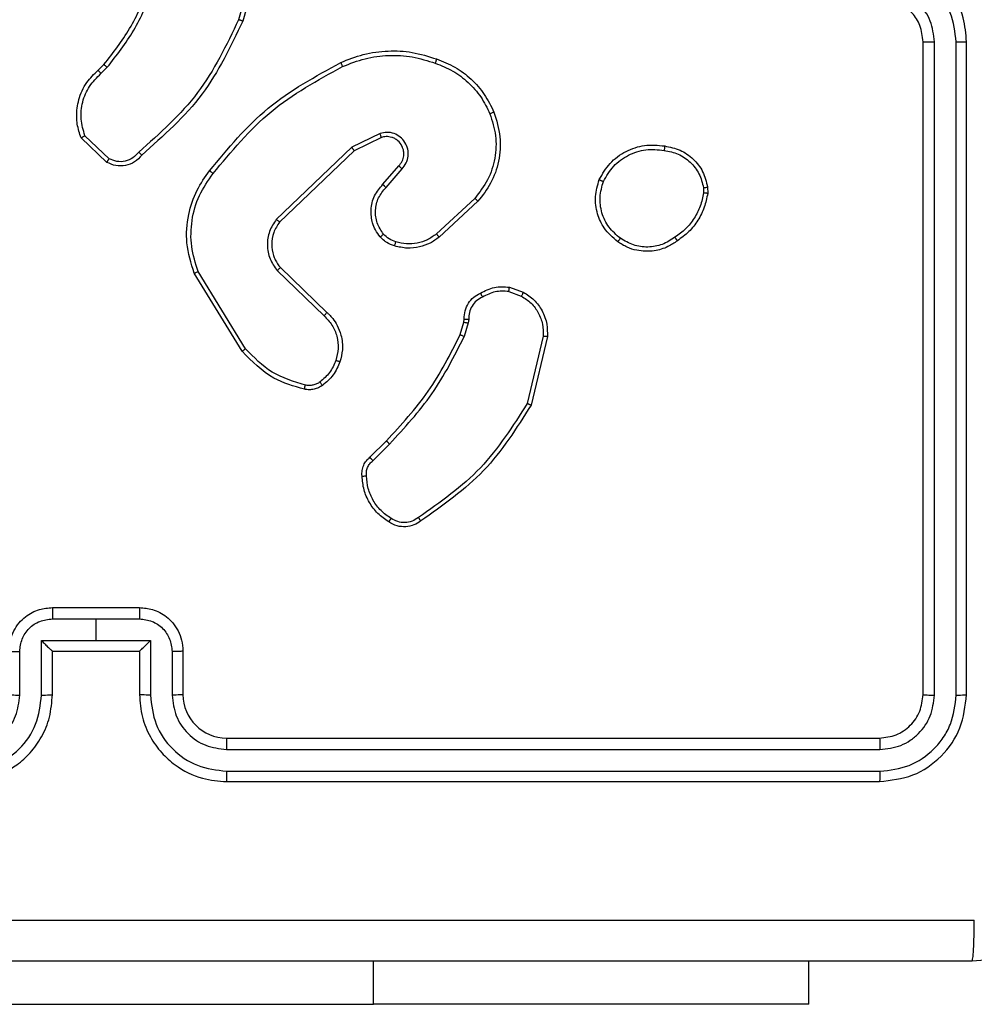
# Model space of a CAD drawing. Units: millimetres. Extents: x -4534 to 371507, y -3372 to 8695.
# Drawn here: x -820 to -776, y 2782 to 2828 of the extents above; entities that cross this region are included whole.
import ezdxf

# ---------------------------------------------------------------- set-up
doc = ezdxf.new("R2010")
doc.units = ezdxf.units.MM
doc.layers.add('Toestel 2D', color=7, linetype='Continuous', lineweight=20)

# ---------------------------------------------------------------- blocks, each defined once
blk = doc.blocks.new('wd1453')
at = {"color": 7, "linetype": 'Continuous', "lineweight": 25}
for p, q in [((3882.0998, 3452.0116), (3882.0006, 3451.6585)), ((3882.1193, 3452.0074), (3882.0195, 3451.6522)), ((3885.1451, 3448.5569), (3885.1451, 3451.5569)), ((3885.1976, 3448.5545), (3885.1975, 3451.5565)), ((3885.2977, 3448.5545), (3885.2976, 3451.5565)), ((3885.3451, 3448.5569), (3885.3451, 3451.5569)), ((3881.3552, 3451.4263), (3881.382, 3451.4527)), ((3881.3679, 3451.4107), (3881.3972, 3451.4396)), ((3882.6504, 3451.136), (3882.5206, 3451.0726)), ((3881.395, 3451.0029), (3881.2768, 3451.1155)), ((3881.4057, 3451.0196), (3881.2943, 3451.1253)), ((3882.6564, 3451.1173), (3882.5318, 3451.0565)), ((3882.5206, 3451.0726), (3882.1739, 3450.7409)), ((3882.5318, 3451.0565), (3882.1892, 3450.7285)), ((3882.6632, 3450.9019), (3882.7369, 3450.9869)), ((3882.678, 3450.8878), (3882.752, 3450.973)), ((3884.1364, 3450.8863), (3884.1366, 3450.8624)), ((3884.1555, 3450.8896), (3884.1558, 3450.8601)), ((3883.0859, 3450.8374), (3882.9099, 3450.6741)), ((3883.1001, 3450.8242), (3882.9221, 3450.6589)), ((3882.0321, 3450.1465), (3881.8149, 3450.5007)), ((3882.1778, 3450.5053), (3882.3931, 3450.2977)), ((3882.1924, 3450.5191), (3882.406, 3450.3132)), ((3882.0164, 3450.1344), (3881.7964, 3450.4933)), ((3883.2419, 3450.4093), (3883.2996, 3450.3885)), ((3883.2451, 3450.4294), (3883.3085, 3450.4065)), ((3883.0188, 3450.2112), (3883.0352, 3450.2681)), ((3883.0352, 3450.2681), (3883.0372, 3450.2826)), ((3883.0577, 3450.2812), (3883.0554, 3450.2649)), ((3883.0554, 3450.2649), (3883.0375, 3450.2026)), ((3883.3997, 3450.2033), (3883.3266, 3449.8948)), ((3883.4191, 3450.202), (3883.3442, 3449.8869)), ((3882.6039, 3449.6474), (3882.6797, 3449.7231)), ((3882.6174, 3449.6316), (3882.6941, 3449.7083)), ((3881.1451, 3448.9569), (3881.5451, 3448.9569)), ((3881.1449, 3448.9048), (3881.3451, 3448.9048)), ((3881.3451, 3448.9048), (3881.5452, 3448.9048)), ((3881.3451, 3448.9048), (3881.3451, 3448.8047)), ((3881.0949, 3448.8047), (3881.3451, 3448.8047)), ((3881.0949, 3448.5546), (3881.0949, 3448.8047)), ((3881.3451, 3448.8047), (3881.5952, 3448.8047)), ((3881.5952, 3448.8047), (3881.5952, 3448.5546)), ((3880.9948, 3448.5546), (3880.9948, 3448.7547)), ((3881.1451, 3448.7569), (3881.145, 3448.7569)), ((3881.1451, 3448.5569), (3881.1451, 3448.7569)), ((3881.1451, 3448.7569), (3881.5451, 3448.7569)), ((3881.5451, 3448.7569), (3881.5451, 3448.5569)), ((3881.5451, 3448.7569), (3881.5451, 3448.7569)), ((3881.6953, 3448.7547), (3881.6953, 3448.5546)), ((3881.7451, 3448.7569), (3881.7451, 3448.5569)), ((3881.9451, 3448.3569), (3884.9451, 3448.3569)), ((3881.9454, 3448.3044), (3884.9474, 3448.3043)), ((3881.9454, 3448.2043), (3884.9474, 3448.2043)), ((3881.9451, 3448.1569), (3884.9451, 3448.1569)), ((3884.6201, 3447.1333), (3884.6201, 3447.3319)), ((3880.1201, 3447.1333), (3882.6201, 3447.1333)), ((3884.6201, 3447.1333), (3882.6201, 3447.1333))]:
    blk.add_line(p, q, dxfattribs=at)
at = {"color": 8, "linetype": 'Continuous', "lineweight": 25}
blk.add_line((3882.6201, 3447.1333), (3882.6201, 3447.3319), dxfattribs=at)
at = {"color": 7, "linetype": 'Continuous', "lineweight": 25}
blk.add_arc((3881.9451, 3448.5569), 0.2, 180.0027, 270.0007, dxfattribs=at)
for points, knots in [([(3885.3451, 3451.5569), (3885.342, 3451.5941), (3885.3351, 3451.6785), (3885.2826, 3451.7809), (3885.2124, 3451.8587), (3885.1386, 3451.9108), (3885.0476, 3451.9491), (3884.9801, 3451.9542), (3884.9451, 3451.9569)], [0, 0, 0, 0, 0.177608, 0.403006, 0.534214, 0.677463, 0.832735, 1, 1, 1, 1]), ([(3885.2976, 3451.5565), (3885.292, 3451.6023), (3885.2809, 3451.6939), (3885.2008, 3451.81), (3885.0849, 3451.8907), (3884.9933, 3451.9014), (3884.9474, 3451.9067)], [0, 0, 0, 0, 0.249908, 0.49985, 0.74955, 1, 1, 1, 1]), ([(3885.1975, 3451.5565), (3885.1937, 3451.5893), (3885.1861, 3451.6548), (3885.1283, 3451.7376), (3885.0454, 3451.7947), (3884.9801, 3451.8027), (3884.9474, 3451.8067)], [0, 0, 0, 0, 0.250439, 0.500128, 0.750061, 1, 1, 1, 1]), ([(3881.382, 3451.4527), (3881.4238, 3451.5064), (3881.5084, 3451.6149), (3881.5625, 3451.7415), (3881.5899, 3451.8054)], [0, 0, 0, 0, 0.494677, 1, 1, 1, 1]), ([(3881.3972, 3451.4396), (3881.4402, 3451.4949), (3881.5262, 3451.6055), (3881.5813, 3451.7343), (3881.6088, 3451.7988)], [0, 0, 0, 0, 0.500012, 1, 1, 1, 1]), ([(3885.1451, 3451.5569), (3885.1422, 3451.5825), (3885.1368, 3451.6306), (3885.0977, 3451.6917), (3885.0501, 3451.7302), (3884.9973, 3451.7527), (3884.9634, 3451.7554), (3884.9451, 3451.7569)], [0, 0, 0, 0, 0.244448, 0.457344, 0.675456, 0.82454, 1, 1, 1, 1]), ([(3882.0006, 3451.6585), (3881.9446, 3451.5416), (3881.8325, 3451.3079), (3881.6386, 3451.1359), (3881.5417, 3451.0499)], [0, 0, 0, 0, 0.499988, 1, 1, 1, 1]), ([(3882.0195, 3451.6522), (3881.9639, 3451.5354), (3881.8513, 3451.2987), (3881.6554, 3451.1244), (3881.5561, 3451.0361)], [0, 0, 0, 0, 0.493276, 1, 1, 1, 1]), ([(3882.0195, 3451.6522), (3882.0193, 3451.6522), (3882.0188, 3451.6524), (3882.016, 3451.6533), (3882.0125, 3451.6544), (3882.0091, 3451.6556), (3882.0051, 3451.657), (3882.0021, 3451.658), (3882.0006, 3451.6585)], [0, 0, 0, 0, 0.200835, 0.433935, 0.563299, 0.700402, 0.846262, 1, 1, 1, 1]), ([(3885.1451, 3451.5569), (3885.1453, 3451.5568), (3885.1457, 3451.5568), (3885.1489, 3451.5567), (3885.1538, 3451.5567), (3885.1604, 3451.5566), (3885.1684, 3451.5565), (3885.1776, 3451.5565), (3885.1874, 3451.5565), (3885.1942, 3451.5565), (3885.1975, 3451.5565)], [0, 0, 0, 0, 0.125142, 0.250122, 0.375382, 0.500164, 0.624859, 0.749892, 0.874925, 1, 1, 1, 1]), ([(3885.2976, 3451.5565), (3885.3039, 3451.5565), (3885.3165, 3451.5565), (3885.3321, 3451.5566), (3885.3429, 3451.5567), (3885.3443, 3451.5568), (3885.3451, 3451.5569)], [0, 0, 0, 0, 0.25027, 0.500059, 0.749954, 1, 1, 1, 1]), ([(3882.4699, 3451.4615), (3882.5041, 3451.4753), (3882.5742, 3451.5035), (3882.6861, 3451.5178), (3882.8009, 3451.5124), (3882.873, 3451.4897), (3882.9102, 3451.478)], [0, 0, 0, 0, 0.2434, 0.500024, 0.742035, 1, 1, 1, 1]), ([(3882.4787, 3451.4432), (3882.5126, 3451.4567), (3882.5804, 3451.4837), (3882.6896, 3451.4969), (3882.7995, 3451.4918), (3882.8691, 3451.4699), (3882.9039, 3451.4589)], [0, 0, 0, 0, 0.249939, 0.500006, 0.750052, 1, 1, 1, 1]), ([(3881.382, 3451.4527), (3881.3823, 3451.4524), (3881.3829, 3451.4519), (3881.3869, 3451.4484), (3881.3919, 3451.4441), (3881.3955, 3451.4411), (3881.3972, 3451.4396)], [0, 0, 0, 0, 0.279868, 0.5588095, 0.7792969, 1, 1, 1, 1]), ([(3881.8675, 3450.9642), (3881.952, 3451.0664), (3882.1209, 3451.2708), (3882.3536, 3451.398), (3882.4699, 3451.4615)], [0, 0, 0, 0, 0.500141, 1, 1, 1, 1]), ([(3882.4699, 3451.4615), (3882.4701, 3451.4612), (3882.4704, 3451.4607), (3882.4724, 3451.4565), (3882.4753, 3451.4504), (3882.4775, 3451.4456), (3882.4787, 3451.4432)], [0, 0, 0, 0, 0.250044, 0.499671, 0.749864, 1, 1, 1, 1]), ([(3882.9102, 3451.478), (3882.9102, 3451.4778), (3882.9101, 3451.4773), (3882.9092, 3451.4743), (3882.908, 3451.4707), (3882.9068, 3451.4673), (3882.9055, 3451.4633), (3882.9045, 3451.4604), (3882.9039, 3451.4589)], [0, 0, 0, 0, 0.209354, 0.444763, 0.573123, 0.708816, 0.850983, 1, 1, 1, 1]), ([(3882.9039, 3451.4589), (3882.9314, 3451.448), (3882.9863, 3451.4262), (3883.0568, 3451.3717), (3883.1165, 3451.3056), (3883.1425, 3451.2526), (3883.1555, 3451.226)], [0, 0, 0, 0, 0.2499253, 0.4999977, 0.7500704, 1, 1, 1, 1]), ([(3882.9102, 3451.478), (3882.939, 3451.4666), (3882.9966, 3451.4438), (3883.0707, 3451.387), (3883.133, 3451.3174), (3883.16, 3451.2617), (3883.1736, 3451.2339)], [0, 0, 0, 0, 0.250012, 0.499998, 0.749989, 1, 1, 1, 1]), ([(3881.2768, 3451.1155), (3881.2699, 3451.1362), (3881.2594, 3451.1678), (3881.2548, 3451.2275), (3881.2634, 3451.2944), (3881.2973, 3451.3701), (3881.3367, 3451.4083), (3881.3552, 3451.4263)], [0, 0, 0, 0, 0.190192, 0.290671, 0.522254, 0.775149, 1, 1, 1, 1]), ([(3881.2943, 3451.1253), (3881.2869, 3451.1506), (3881.2722, 3451.2013), (3881.2809, 3451.2809), (3881.3115, 3451.3551), (3881.3491, 3451.3922), (3881.3679, 3451.4107)], [0, 0, 0, 0, 0.249967, 0.499943, 0.749821, 1, 1, 1, 1]), ([(3881.3552, 3451.4263), (3881.3554, 3451.4261), (3881.3558, 3451.4256), (3881.3586, 3451.422), (3881.3629, 3451.4168), (3881.3662, 3451.4128), (3881.3679, 3451.4107)], [0, 0, 0, 0, 0.250249, 0.500133, 0.749767, 1, 1, 1, 1]), ([(3881.8835, 3450.9517), (3881.967, 3451.0526), (3882.134, 3451.2545), (3882.3638, 3451.3803), (3882.4787, 3451.4432)], [0, 0, 0, 0, 0.500002, 1, 1, 1, 1]), ([(3883.1555, 3451.226), (3883.166, 3451.1928), (3883.187, 3451.1263), (3883.1817, 3451.0208), (3883.1502, 3450.9199), (3883.1073, 3450.8649), (3883.0859, 3450.8374)], [0, 0, 0, 0, 0.249986, 0.499967, 0.749883, 1, 1, 1, 1]), ([(3883.1736, 3451.2339), (3883.1853, 3451.1962), (3883.2083, 3451.1224), (3883.1994, 3451.0084), (3883.1646, 3450.9057), (3883.1212, 3450.8509), (3883.1001, 3450.8242)], [0, 0, 0, 0, 0.26841, 0.524559, 0.768419, 1, 1, 1, 1]), ([(3883.1736, 3451.2339), (3883.1733, 3451.2337), (3883.1728, 3451.2334), (3883.1687, 3451.2316), (3883.1627, 3451.229), (3883.1579, 3451.227), (3883.1555, 3451.226)], [0, 0, 0, 0, 0.2504118, 0.4997579, 0.749543, 1, 1, 1, 1]), ([(3882.752, 3450.973), (3882.7588, 3450.9816), (3882.7725, 3450.9989), (3882.7812, 3451.0313), (3882.7792, 3451.0645), (3882.7666, 3451.0952), (3882.7446, 3451.1203), (3882.7156, 3451.1365), (3882.6826, 3451.1431), (3882.6612, 3451.1384), (3882.6504, 3451.136)], [0, 0, 0, 0, 0.125115, 0.250187, 0.374949, 0.500018, 0.624872, 0.749997, 0.874977, 1, 1, 1, 1]), ([(3882.6564, 3451.1173), (3882.6564, 3451.1176), (3882.6562, 3451.1182), (3882.6549, 3451.1225), (3882.6529, 3451.1286), (3882.6512, 3451.1335), (3882.6504, 3451.136)], [0, 0, 0, 0, 0.249773, 0.499893, 0.749325, 1, 1, 1, 1]), ([(3881.2768, 3451.1155), (3881.277, 3451.1156), (3881.2775, 3451.1158), (3881.2803, 3451.1174), (3881.2836, 3451.1192), (3881.2867, 3451.121), (3881.2904, 3451.123), (3881.293, 3451.1245), (3881.2943, 3451.1253)], [0, 0, 0, 0, 0.213487, 0.450398, 0.578144, 0.712965, 0.853167, 1, 1, 1, 1]), ([(3882.7369, 3450.9869), (3882.7424, 3450.9935), (3882.7534, 3451.0071), (3882.7601, 3451.0313), (3882.7597, 3451.0556), (3882.7517, 3451.0805), (3882.7364, 3451.1), (3882.7188, 3451.112), (3882.7008, 3451.1195), (3882.6793, 3451.1227), (3882.6635, 3451.119), (3882.6564, 3451.1173)], [0, 0, 0, 0, 0.121987, 0.248412, 0.350815, 0.467245, 0.616995, 0.696792, 0.769103, 0.895974, 1, 1, 1, 1]), ([(3883.6577, 3450.9234), (3883.6726, 3450.9494), (3883.703, 3451.0024), (3883.7777, 3451.0564), (3883.8661, 3451.0869), (3883.9269, 3451.0811), (3883.9583, 3451.0782)], [0, 0, 0, 0, 0.245315, 0.500033, 0.742738, 1, 1, 1, 1]), ([(3881.5417, 3451.0499), (3881.5332, 3451.0403), (3881.5162, 3451.0212), (3881.48, 3451.0064), (3881.441, 3451.0043), (3881.4174, 3451.0145), (3881.4057, 3451.0196)], [0, 0, 0, 0, 0.249953, 0.499848, 0.749623, 1, 1, 1, 1]), ([(3881.5561, 3451.0361), (3881.5559, 3451.0362), (3881.5555, 3451.0366), (3881.553, 3451.039), (3881.5502, 3451.0417), (3881.5477, 3451.0442), (3881.5448, 3451.0469), (3881.5427, 3451.0489), (3881.5417, 3451.0499)], [0, 0, 0, 0, 0.228358, 0.470322, 0.596725, 0.727397, 0.861919, 1, 1, 1, 1]), ([(3882.5318, 3451.0565), (3882.5317, 3451.0566), (3882.5315, 3451.057), (3882.5299, 3451.0593), (3882.5279, 3451.0622), (3882.5258, 3451.0652), (3882.5233, 3451.0686), (3882.5215, 3451.0712), (3882.5206, 3451.0726)], [0, 0, 0, 0, 0.194333, 0.425005, 0.55501, 0.693513, 0.842304, 1, 1, 1, 1]), ([(3883.6767, 3450.9152), (3883.691, 3450.9397), (3883.7196, 3450.9886), (3883.7895, 3451.0391), (3883.8713, 3451.0666), (3883.9277, 3451.0609), (3883.956, 3451.0581)], [0, 0, 0, 0, 0.249936, 0.499914, 0.749752, 1, 1, 1, 1]), ([(3883.9583, 3451.0782), (3883.9583, 3451.0779), (3883.9584, 3451.0774), (3883.9581, 3451.074), (3883.9576, 3451.0702), (3883.9572, 3451.0666), (3883.9566, 3451.0625), (3883.9562, 3451.0596), (3883.956, 3451.0581)], [0, 0, 0, 0, 0.219661, 0.4587, 0.585798, 0.718907, 0.8569, 1, 1, 1, 1]), ([(3883.956, 3451.0581), (3883.978, 3451.0536), (3884.022, 3451.0447), (3884.0779, 3451.0056), (3884.12, 3450.9517), (3884.131, 3450.9082), (3884.1364, 3450.8863)], [0, 0, 0, 0, 0.249934, 0.499909, 0.749756, 1, 1, 1, 1]), ([(3883.9583, 3451.0782), (3883.9824, 3451.0733), (3884.0306, 3451.0635), (3884.0913, 3451.0204), (3884.1375, 3450.9616), (3884.1494, 3450.9138), (3884.1555, 3450.8896)], [0, 0, 0, 0, 0.2499953, 0.5000027, 0.7466678, 1, 1, 1, 1]), ([(3881.5561, 3451.0361), (3881.5457, 3451.0248), (3881.5249, 3451.0023), (3881.4814, 3450.9862), (3881.4357, 3450.9847), (3881.4085, 3450.9968), (3881.395, 3451.0029)], [0, 0, 0, 0, 0.254938, 0.506571, 0.754965, 1, 1, 1, 1]), ([(3881.395, 3451.0029), (3881.3951, 3451.0031), (3881.3954, 3451.0035), (3881.3971, 3451.0062), (3881.3992, 3451.0093), (3881.4011, 3451.0123), (3881.4033, 3451.0158), (3881.4049, 3451.0183), (3881.4057, 3451.0196)], [0, 0, 0, 0, 0.2155906, 0.4534386, 0.5814334, 0.715136, 0.8548143, 1, 1, 1, 1]), ([(3881.7964, 3450.4933), (3881.7823, 3450.5392), (3881.7551, 3450.6271), (3881.7657, 3450.7598), (3881.8029, 3450.8739), (3881.8468, 3450.9352), (3881.8675, 3450.9642)], [0, 0, 0, 0, 0.286575, 0.548788, 0.786617, 1, 1, 1, 1]), ([(3881.8149, 3450.5007), (3881.8028, 3450.5389), (3881.7786, 3450.6152), (3881.7823, 3450.7363), (3881.8145, 3450.8533), (3881.8605, 3450.9189), (3881.8835, 3450.9517)], [0, 0, 0, 0, 0.249978, 0.499965, 0.749896, 1, 1, 1, 1]), ([(3881.8835, 3450.9517), (3881.8822, 3450.9527), (3881.8798, 3450.9546), (3881.8764, 3450.9572), (3881.8735, 3450.9595), (3881.8705, 3450.9618), (3881.868, 3450.9637), (3881.8677, 3450.964), (3881.8675, 3450.9642)], [0, 0, 0, 0, 0.1499815, 0.2931356, 0.4287051, 0.5572365, 0.7922862, 1, 1, 1, 1]), ([(3882.7369, 3450.9869), (3882.737, 3450.9868), (3882.7373, 3450.9866), (3882.739, 3450.985), (3882.7415, 3450.9827), (3882.7443, 3450.9801), (3882.7479, 3450.9768), (3882.7506, 3450.9743), (3882.752, 3450.973)], [0, 0, 0, 0, 0.156015, 0.374929, 0.507708, 0.656026, 0.820244, 1, 1, 1, 1]), ([(3882.6511, 3450.6603), (3882.6434, 3450.6707), (3882.6288, 3450.6903), (3882.6123, 3450.732), (3882.6058, 3450.7863), (3882.6208, 3450.851), (3882.6492, 3450.8852), (3882.6632, 3450.9019)], [0, 0, 0, 0, 0.145292, 0.276004, 0.502104, 0.756353, 1, 1, 1, 1]), ([(3882.6632, 3450.9019), (3882.6634, 3450.9017), (3882.6637, 3450.9014), (3882.666, 3450.8992), (3882.6687, 3450.8966), (3882.6715, 3450.894), (3882.6746, 3450.8911), (3882.6769, 3450.8889), (3882.678, 3450.8878)], [0, 0, 0, 0, 0.205818, 0.440712, 0.569555, 0.705381, 0.849084, 1, 1, 1, 1]), ([(3883.7423, 3450.6378), (3883.7198, 3450.6576), (3883.6792, 3450.6932), (3883.646, 3450.7678), (3883.635, 3450.8459), (3883.6501, 3450.8976), (3883.6577, 3450.9234)], [0, 0, 0, 0, 0.277675, 0.499933, 0.750884, 1, 1, 1, 1]), ([(3883.6577, 3450.9234), (3883.6579, 3450.9233), (3883.6584, 3450.923), (3883.6615, 3450.9217), (3883.6651, 3450.9201), (3883.6686, 3450.9187), (3883.6725, 3450.917), (3883.6753, 3450.9158), (3883.6767, 3450.9152)], [0, 0, 0, 0, 0.216939, 0.45532, 0.583107, 0.716254, 0.855362, 1, 1, 1, 1]), ([(3883.7546, 3450.6537), (3883.7359, 3450.6698), (3883.6985, 3450.7019), (3883.6666, 3450.7698), (3883.6564, 3450.8441), (3883.6699, 3450.8915), (3883.6767, 3450.9152)], [0, 0, 0, 0, 0.250256, 0.500096, 0.750042, 1, 1, 1, 1]), ([(3882.6665, 3450.673), (3882.6556, 3450.6896), (3882.6337, 3450.7227), (3882.6264, 3450.7828), (3882.6398, 3450.8421), (3882.6653, 3450.8725), (3882.678, 3450.8878)], [0, 0, 0, 0, 0.249956, 0.499889, 0.749622, 1, 1, 1, 1]), ([(3884.1366, 3450.8624), (3884.1325, 3450.8419), (3884.1243, 3450.8009), (3884.0951, 3450.745), (3884.0563, 3450.6952), (3884.0225, 3450.6706), (3884.0056, 3450.6583)], [0, 0, 0, 0, 0.249927, 0.500004, 0.750074, 1, 1, 1, 1]), ([(3884.1558, 3450.8601), (3884.1515, 3450.8385), (3884.143, 3450.7951), (3884.1126, 3450.7354), (3884.0711, 3450.682), (3884.0347, 3450.6556), (3884.0164, 3450.6424)], [0, 0, 0, 0, 0.246988, 0.495998, 0.746991, 1, 1, 1, 1]), ([(3884.1364, 3450.8863), (3884.139, 3450.8867), (3884.144, 3450.8875), (3884.1503, 3450.8886), (3884.1546, 3450.8893), (3884.1552, 3450.8895), (3884.1555, 3450.8896)], [0, 0, 0, 0, 0.24998, 0.499982, 0.749435, 1, 1, 1, 1]), ([(3884.1558, 3450.8601), (3884.1554, 3450.8601), (3884.1546, 3450.8602), (3884.1496, 3450.8608), (3884.1433, 3450.8616), (3884.1389, 3450.8621), (3884.1366, 3450.8624)], [0, 0, 0, 0, 0.2798611, 0.558949, 0.7794123, 1, 1, 1, 1]), ([(3883.1001, 3450.8242), (3883.0999, 3450.8244), (3883.0995, 3450.8248), (3883.0962, 3450.8278), (3883.0915, 3450.8322), (3883.0878, 3450.8357), (3883.0859, 3450.8374)], [0, 0, 0, 0, 0.250473, 0.499887, 0.749634, 1, 1, 1, 1]), ([(3882.1739, 3450.7409), (3882.1621, 3450.7229), (3882.1386, 3450.6871), (3882.1295, 3450.6223), (3882.1409, 3450.558), (3882.1655, 3450.5228), (3882.1778, 3450.5053)], [0, 0, 0, 0, 0.250308, 0.500088, 0.750054, 1, 1, 1, 1]), ([(3882.1892, 3450.7285), (3882.1789, 3450.713), (3882.1583, 3450.6818), (3882.1498, 3450.6269), (3882.1566, 3450.5842), (3882.1708, 3450.5481), (3882.1838, 3450.5306), (3882.1924, 3450.5191)], [0, 0, 0, 0, 0.244184, 0.489912, 0.713002, 0.81102, 1, 1, 1, 1]), ([(3882.1892, 3450.7285), (3882.1889, 3450.7287), (3882.1884, 3450.7291), (3882.1849, 3450.7319), (3882.1799, 3450.736), (3882.1759, 3450.7392), (3882.1739, 3450.7409)], [0, 0, 0, 0, 0.250602, 0.500256, 0.749963, 1, 1, 1, 1]), ([(3882.6511, 3450.6603), (3882.6513, 3450.6605), (3882.6519, 3450.6608), (3882.6554, 3450.6637), (3882.6605, 3450.668), (3882.6645, 3450.6713), (3882.6665, 3450.673)], [0, 0, 0, 0, 0.2496525, 0.5000522, 0.7497051, 1, 1, 1, 1]), ([(3882.7168, 3450.6185), (3882.7044, 3450.6231), (3882.6905, 3450.6283), (3882.676, 3450.638), (3882.6653, 3450.6457), (3882.6572, 3450.654), (3882.6511, 3450.6603)], [0, 0, 0, 0, 0.4994857, 0.5600567, 0.6637453, 1, 1, 1, 1]), ([(3882.7229, 3450.6372), (3882.7123, 3450.6412), (3882.6909, 3450.6492), (3882.6747, 3450.6651), (3882.6665, 3450.673)], [0, 0, 0, 0, 0.499925, 1, 1, 1, 1]), ([(3882.9221, 3450.6589), (3882.9087, 3450.6492), (3882.881, 3450.6293), (3882.8306, 3450.612), (3882.7741, 3450.6055), (3882.7363, 3450.6141), (3882.7168, 3450.6185)], [0, 0, 0, 0, 0.226444, 0.46861, 0.726453, 1, 1, 1, 1]), ([(3882.7168, 3450.6185), (3882.717, 3450.6187), (3882.7173, 3450.6193), (3882.7187, 3450.6236), (3882.7207, 3450.6298), (3882.7222, 3450.6348), (3882.7229, 3450.6372)], [0, 0, 0, 0, 0.25003, 0.500028, 0.749991, 1, 1, 1, 1]), ([(3882.9099, 3450.6741), (3882.8963, 3450.6644), (3882.8693, 3450.6452), (3882.8214, 3450.6302), (3882.7714, 3450.626), (3882.7391, 3450.6335), (3882.7229, 3450.6372)], [0, 0, 0, 0, 0.250057, 0.499998, 0.749951, 1, 1, 1, 1]), ([(3882.9221, 3450.6589), (3882.9219, 3450.6591), (3882.9215, 3450.6596), (3882.9188, 3450.6631), (3882.9147, 3450.6681), (3882.9115, 3450.6721), (3882.9099, 3450.6741)], [0, 0, 0, 0, 0.250395, 0.499694, 0.749596, 1, 1, 1, 1]), ([(3883.7423, 3450.6378), (3883.7426, 3450.638), (3883.7431, 3450.6384), (3883.746, 3450.642), (3883.75, 3450.6473), (3883.753, 3450.6516), (3883.7546, 3450.6537)], [0, 0, 0, 0, 0.25027, 0.500003, 0.750072, 1, 1, 1, 1]), ([(3884.0164, 3450.6424), (3884.0024, 3450.6328), (3883.9702, 3450.6108), (3883.9058, 3450.592), (3883.8404, 3450.5939), (3883.7835, 3450.6115), (3883.7564, 3450.6288), (3883.7423, 3450.6378)], [0, 0, 0, 0, 0.172941, 0.397098, 0.672274, 0.829682, 1, 1, 1, 1]), ([(3884.0056, 3450.6583), (3883.9866, 3450.6461), (3883.9486, 3450.6217), (3883.8809, 3450.6103), (3883.8128, 3450.6189), (3883.774, 3450.6421), (3883.7546, 3450.6537)], [0, 0, 0, 0, 0.249972, 0.49994, 0.749781, 1, 1, 1, 1]), ([(3884.0164, 3450.6424), (3884.0163, 3450.6426), (3884.0161, 3450.643), (3884.0144, 3450.6456), (3884.0123, 3450.6487), (3884.0103, 3450.6515), (3884.008, 3450.6548), (3884.0064, 3450.6571), (3884.0056, 3450.6583)], [0, 0, 0, 0, 0.217671, 0.456418, 0.584218, 0.717499, 0.856193, 1, 1, 1, 1]), ([(3881.7964, 3450.4933), (3881.7967, 3450.4934), (3881.7973, 3450.4936), (3881.8016, 3450.4952), (3881.8077, 3450.4977), (3881.8125, 3450.4997), (3881.8149, 3450.5007)], [0, 0, 0, 0, 0.250011, 0.499914, 0.749919, 1, 1, 1, 1]), ([(3882.1924, 3450.5191), (3882.1922, 3450.5188), (3882.1919, 3450.5183), (3882.1886, 3450.5151), (3882.1837, 3450.5105), (3882.1798, 3450.507), (3882.1778, 3450.5053)], [0, 0, 0, 0, 0.250264, 0.500262, 0.749662, 1, 1, 1, 1]), ([(3883.1113, 3450.402), (3883.1324, 3450.4127), (3883.1744, 3450.434), (3883.2215, 3450.431), (3883.2451, 3450.4294)], [0, 0, 0, 0, 0.500008, 1, 1, 1, 1]), ([(3883.2419, 3450.4093), (3883.2207, 3450.4106), (3883.1781, 3450.4131), (3883.1402, 3450.3936), (3883.1212, 3450.3838)], [0, 0, 0, 0, 0.500017, 1, 1, 1, 1]), ([(3883.2419, 3450.4093), (3883.2422, 3450.4108), (3883.2427, 3450.4137), (3883.2434, 3450.4178), (3883.244, 3450.4214), (3883.2446, 3450.4252), (3883.2451, 3450.4286), (3883.2451, 3450.4292), (3883.2451, 3450.4294)], [0, 0, 0, 0, 0.141522, 0.27809, 0.410379, 0.537753, 0.777597, 1, 1, 1, 1]), ([(3883.3085, 3450.4065), (3883.3084, 3450.4061), (3883.3082, 3450.4054), (3883.3059, 3450.4005), (3883.3028, 3450.3946), (3883.3007, 3450.3905), (3883.2996, 3450.3885)], [0, 0, 0, 0, 0.279558, 0.559149, 0.779329, 1, 1, 1, 1]), ([(3883.3085, 3450.4065), (3883.3258, 3450.3953), (3883.3604, 3450.3729), (3883.3979, 3450.3209), (3883.4197, 3450.2622), (3883.4193, 3450.221), (3883.4191, 3450.202)], [0, 0, 0, 0, 0.250015, 0.499986, 0.76971, 1, 1, 1, 1]), ([(3883.0372, 3450.2826), (3883.0378, 3450.2955), (3883.039, 3450.3211), (3883.0553, 3450.3559), (3883.0794, 3450.3845), (3883.1008, 3450.3962), (3883.1113, 3450.402)], [0, 0, 0, 0, 0.259365, 0.512476, 0.759326, 1, 1, 1, 1]), ([(3883.1212, 3450.3838), (3883.1117, 3450.3787), (3883.0928, 3450.3685), (3883.072, 3450.3433), (3883.0587, 3450.3135), (3883.058, 3450.292), (3883.0577, 3450.2812)], [0, 0, 0, 0, 0.250052, 0.499947, 0.749927, 1, 1, 1, 1]), ([(3883.1113, 3450.402), (3883.1115, 3450.4017), (3883.1118, 3450.4013), (3883.1135, 3450.3981), (3883.1154, 3450.3946), (3883.1172, 3450.3913), (3883.1191, 3450.3877), (3883.1205, 3450.3851), (3883.1212, 3450.3838)], [0, 0, 0, 0, 0.2266192, 0.4687695, 0.5956201, 0.726577, 0.86125, 1, 1, 1, 1]), ([(3883.2996, 3450.3885), (3883.3152, 3450.3783), (3883.3465, 3450.3579), (3883.3796, 3450.3121), (3883.3998, 3450.2593), (3883.3997, 3450.222), (3883.3997, 3450.2033)], [0, 0, 0, 0, 0.250059, 0.500001, 0.749957, 1, 1, 1, 1]), ([(3882.406, 3450.3132), (3882.4058, 3450.3128), (3882.4054, 3450.3121), (3882.402, 3450.308), (3882.3977, 3450.3029), (3882.3946, 3450.2994), (3882.3931, 3450.2977)], [0, 0, 0, 0, 0.280052, 0.559019, 0.779453, 1, 1, 1, 1]), ([(3882.3931, 3450.2977), (3882.4061, 3450.284), (3882.4322, 3450.2568), (3882.454, 3450.2039), (3882.4615, 3450.1472), (3882.4523, 3450.1106), (3882.4477, 3450.0923)], [0, 0, 0, 0, 0.249984, 0.499933, 0.749851, 1, 1, 1, 1]), ([(3882.406, 3450.3132), (3882.4095, 3450.31), (3882.4192, 3450.3011), (3882.436, 3450.2819), (3882.4562, 3450.251), (3882.4748, 3450.2032), (3882.4815, 3450.1447), (3882.471, 3450.1044), (3882.4664, 3450.0863)], [0, 0, 0, 0, 0.0566489, 0.1590158, 0.3070332, 0.5005946, 0.7753458, 1, 1, 1, 1]), ([(3883.0352, 3450.2681), (3883.0356, 3450.268), (3883.0364, 3450.2678), (3883.0418, 3450.2669), (3883.0485, 3450.2659), (3883.0531, 3450.2652), (3883.0554, 3450.2649)], [0, 0, 0, 0, 0.279835, 0.559022, 0.779375, 1, 1, 1, 1]), ([(3883.0372, 3450.2826), (3883.0375, 3450.2825), (3883.0381, 3450.2824), (3883.0416, 3450.282), (3883.0456, 3450.2818), (3883.0493, 3450.2816), (3883.0533, 3450.2814), (3883.0562, 3450.2813), (3883.0577, 3450.2812)], [0, 0, 0, 0, 0.227931, 0.469733, 0.596852, 0.727445, 0.861906, 1, 1, 1, 1]), ([(3882.6797, 3449.7231), (3882.7475, 3449.7966), (3882.8833, 3449.9435), (3882.9736, 3450.122), (3883.0188, 3450.2112)], [0, 0, 0, 0, 0.500007, 1, 1, 1, 1]), ([(3882.6941, 3449.7083), (3882.7628, 3449.7827), (3882.9002, 3449.9315), (3882.9917, 3450.1122), (3883.0375, 3450.2026)], [0, 0, 0, 0, 0.499995, 1, 1, 1, 1]), ([(3883.0188, 3450.2112), (3883.0191, 3450.211), (3883.0199, 3450.2106), (3883.0248, 3450.2083), (3883.031, 3450.2055), (3883.0353, 3450.2035), (3883.0375, 3450.2026)], [0, 0, 0, 0, 0.279698, 0.559382, 0.77929, 1, 1, 1, 1]), ([(3883.4191, 3450.202), (3883.4188, 3450.202), (3883.4181, 3450.2019), (3883.4137, 3450.2022), (3883.4073, 3450.2026), (3883.4022, 3450.2031), (3883.3997, 3450.2033)], [0, 0, 0, 0, 0.249973, 0.500166, 0.749872, 1, 1, 1, 1]), ([(3882.0164, 3450.1344), (3882.0167, 3450.1345), (3882.0173, 3450.1348), (3882.0209, 3450.1375), (3882.0261, 3450.1416), (3882.0301, 3450.1448), (3882.0321, 3450.1465)], [0, 0, 0, 0, 0.250248, 0.499973, 0.74981, 1, 1, 1, 1]), ([(3882.3029, 3449.9599), (3882.2543, 3449.9739), (3882.1436, 3450.0059), (3882.0621, 3450.0882), (3882.0164, 3450.1344)], [0, 0, 0, 0, 0.439119, 1, 1, 1, 1]), ([(3882.3072, 3449.9789), (3882.2542, 3449.995), (3882.148, 3450.0272), (3882.0708, 3450.1067), (3882.0321, 3450.1465)], [0, 0, 0, 0, 0.499989, 1, 1, 1, 1]), ([(3882.4477, 3450.0923), (3882.4393, 3450.073), (3882.4225, 3450.0345), (3882.3905, 3450.0071), (3882.3746, 3449.9934)], [0, 0, 0, 0, 0.500014, 1, 1, 1, 1]), ([(3882.4664, 3450.0863), (3882.466, 3450.0864), (3882.4654, 3450.0865), (3882.4612, 3450.0878), (3882.455, 3450.0898), (3882.4502, 3450.0915), (3882.4477, 3450.0923)], [0, 0, 0, 0, 0.249736, 0.500247, 0.749502, 1, 1, 1, 1]), ([(3882.4664, 3450.0863), (3882.4572, 3450.0651), (3882.4388, 3450.0228), (3882.4036, 3449.9928), (3882.386, 3449.9778)], [0, 0, 0, 0, 0.499963, 1, 1, 1, 1]), ([(3882.3029, 3449.9599), (3882.303, 3449.9601), (3882.3032, 3449.9607), (3882.3042, 3449.9651), (3882.3056, 3449.9714), (3882.3067, 3449.9764), (3882.3072, 3449.9789)], [0, 0, 0, 0, 0.250127, 0.499691, 0.749879, 1, 1, 1, 1]), ([(3882.386, 3449.9778), (3882.38, 3449.9739), (3882.3679, 3449.9662), (3882.3471, 3449.9595), (3882.325, 3449.9567), (3882.3103, 3449.9588), (3882.3029, 3449.9599)], [0, 0, 0, 0, 0.2438633, 0.4919494, 0.7439367, 1, 1, 1, 1]), ([(3882.3746, 3449.9934), (3882.3696, 3449.9903), (3882.3596, 3449.9839), (3882.3425, 3449.9787), (3882.3248, 3449.9764), (3882.3131, 3449.9781), (3882.3072, 3449.9789)], [0, 0, 0, 0, 0.249995, 0.500091, 0.75014, 1, 1, 1, 1]), ([(3882.386, 3449.9778), (3882.3858, 3449.9781), (3882.3853, 3449.9787), (3882.3823, 3449.9828), (3882.3785, 3449.9879), (3882.3759, 3449.9916), (3882.3746, 3449.9934)], [0, 0, 0, 0, 0.279387, 0.558785, 0.779298, 1, 1, 1, 1]), ([(3883.3266, 3449.8948), (3883.2606, 3449.7908), (3883.1287, 3449.5829), (3882.9273, 3449.4412), (3882.8266, 3449.3703)], [0, 0, 0, 0, 0.500002, 1, 1, 1, 1]), ([(3883.3442, 3449.8869), (3883.2776, 3449.7813), (3883.1442, 3449.5701), (3882.9398, 3449.4264), (3882.8377, 3449.3546)], [0, 0, 0, 0, 0.499997, 1, 1, 1, 1]), ([(3883.3442, 3449.8869), (3883.3441, 3449.8869), (3883.3436, 3449.887), (3883.341, 3449.8882), (3883.3378, 3449.8896), (3883.3346, 3449.8911), (3883.3308, 3449.8928), (3883.328, 3449.8941), (3883.3266, 3449.8948)], [0, 0, 0, 0, 0.20132, 0.4346, 0.563816, 0.701034, 0.846578, 1, 1, 1, 1]), ([(3882.6797, 3449.7231), (3882.6797, 3449.7231), (3882.6798, 3449.7229), (3882.6807, 3449.722), (3882.682, 3449.7206), (3882.6838, 3449.7188), (3882.686, 3449.7165), (3882.6885, 3449.7139), (3882.6913, 3449.7112), (3882.6931, 3449.7093), (3882.6941, 3449.7083)], [0, 0, 0, 0, 0.12501, 0.250565, 0.375444, 0.499965, 0.625004, 0.749797, 0.874919, 1, 1, 1, 1]), ([(3882.5678, 3449.5611), (3882.5674, 3449.5697), (3882.5667, 3449.5869), (3882.5743, 3449.6112), (3882.5867, 3449.6321), (3882.5983, 3449.6424), (3882.6039, 3449.6474)], [0, 0, 0, 0, 0.26285, 0.524958, 0.77068, 1, 1, 1, 1]), ([(3882.6039, 3449.6474), (3882.6041, 3449.6472), (3882.6044, 3449.6468), (3882.6065, 3449.6442), (3882.6091, 3449.6412), (3882.6115, 3449.6384), (3882.6144, 3449.6352), (3882.6164, 3449.6328), (3882.6174, 3449.6316)], [0, 0, 0, 0, 0.213449, 0.449845, 0.577773, 0.712457, 0.853272, 1, 1, 1, 1]), ([(3882.5881, 3449.5619), (3882.5877, 3449.5685), (3882.5869, 3449.5818), (3882.5925, 3449.6011), (3882.6024, 3449.6185), (3882.6124, 3449.6273), (3882.6174, 3449.6316)], [0, 0, 0, 0, 0.250019, 0.4999939, 0.7499398, 1, 1, 1, 1]), ([(3882.5678, 3449.5611), (3882.5681, 3449.561), (3882.5687, 3449.5609), (3882.5732, 3449.561), (3882.5789, 3449.5613), (3882.584, 3449.5616), (3882.5867, 3449.5618), (3882.5881, 3449.5619)], [0, 0, 0, 0, 0.241845, 0.489092, 0.740955, 0.869974, 1, 1, 1, 1]), ([(3882.6901, 3449.35), (3882.6727, 3449.3623), (3882.6379, 3449.3868), (3882.5997, 3449.4386), (3882.5737, 3449.4975), (3882.5698, 3449.5399), (3882.5678, 3449.5611)], [0, 0, 0, 0, 0.250001, 0.499983, 0.749987, 1, 1, 1, 1]), ([(3882.7013, 3449.3661), (3882.6851, 3449.3775), (3882.6528, 3449.4002), (3882.6173, 3449.4482), (3882.5934, 3449.5029), (3882.5899, 3449.5422), (3882.5881, 3449.5619)], [0, 0, 0, 0, 0.2500303, 0.4999924, 0.7499928, 1, 1, 1, 1]), ([(3882.6901, 3449.35), (3882.6903, 3449.3502), (3882.6907, 3449.3505), (3882.6926, 3449.3532), (3882.6948, 3449.3563), (3882.6967, 3449.3592), (3882.6989, 3449.3625), (3882.7005, 3449.3649), (3882.7013, 3449.3661)], [0, 0, 0, 0, 0.222224, 0.462621, 0.589496, 0.721927, 0.858796, 1, 1, 1, 1]), ([(3882.8266, 3449.3703), (3882.8172, 3449.3642), (3882.7984, 3449.3518), (3882.7647, 3449.3458), (3882.7307, 3449.3496), (3882.7111, 3449.3606), (3882.7013, 3449.3661)], [0, 0, 0, 0, 0.250032, 0.499992, 0.749901, 1, 1, 1, 1]), ([(3882.8377, 3449.3546), (3882.8375, 3449.3548), (3882.8372, 3449.3552), (3882.8353, 3449.3579), (3882.8332, 3449.361), (3882.8312, 3449.3637), (3882.829, 3449.3669), (3882.8274, 3449.3692), (3882.8266, 3449.3703)], [0, 0, 0, 0, 0.228674, 0.470485, 0.597028, 0.72771, 0.861952, 1, 1, 1, 1]), ([(3882.8377, 3449.3546), (3882.8275, 3449.3479), (3882.8066, 3449.3342), (3882.7683, 3449.3264), (3882.727, 3449.3296), (3882.7026, 3449.3431), (3882.6901, 3449.35)], [0, 0, 0, 0, 0.230255, 0.473708, 0.730284, 1, 1, 1, 1]), ([(3880.9451, 3448.7569), (3880.9463, 3448.7735), (3880.9486, 3448.8056), (3880.966, 3448.8496), (3880.9905, 3448.8861), (3881.0282, 3448.9224), (3881.0806, 3448.9512), (3881.1249, 3448.9551), (3881.1451, 3448.9569)], [0, 0, 0, 0, 0.158482, 0.307476, 0.446943, 0.57689, 0.807306, 1, 1, 1, 1]), ([(3881.1451, 3448.9569), (3881.1451, 3448.9567), (3881.145, 3448.9562), (3881.145, 3448.9531), (3881.145, 3448.9483), (3881.145, 3448.9417), (3881.145, 3448.9337), (3881.1449, 3448.9247), (3881.1449, 3448.9149), (3881.1449, 3448.9082), (3881.1449, 3448.9048)], [0, 0, 0, 0, 0.124911, 0.250174, 0.375308, 0.500013, 0.624682, 0.749857, 0.875008, 1, 1, 1, 1]), ([(3881.5451, 3448.9569), (3881.5451, 3448.9567), (3881.5451, 3448.9562), (3881.5451, 3448.9531), (3881.5451, 3448.9483), (3881.5452, 3448.9417), (3881.5452, 3448.9337), (3881.5452, 3448.9247), (3881.5452, 3448.9149), (3881.5452, 3448.9082), (3881.5452, 3448.9048)], [0, 0, 0, 0, 0.124911, 0.250174, 0.375308, 0.500013, 0.624682, 0.749857, 0.875008, 1, 1, 1, 1]), ([(3881.5451, 3448.9569), (3881.5652, 3448.9551), (3881.6096, 3448.9512), (3881.6619, 3448.9224), (3881.6997, 3448.8861), (3881.7241, 3448.8496), (3881.7416, 3448.8056), (3881.7439, 3448.7735), (3881.7451, 3448.7569)], [0, 0, 0, 0, 0.192694, 0.42311, 0.553057, 0.692524, 0.841518, 1, 1, 1, 1]), ([(3880.9948, 3448.7547), (3880.9972, 3448.7743), (3881.002, 3448.8135), (3881.0363, 3448.8633), (3881.0859, 3448.8979), (3881.1252, 3448.9025), (3881.1449, 3448.9048)], [0, 0, 0, 0, 0.249933, 0.499893, 0.749564, 1, 1, 1, 1]), ([(3881.5452, 3448.9048), (3881.5649, 3448.9025), (3881.6042, 3448.8979), (3881.6538, 3448.8633), (3881.6881, 3448.8135), (3881.6929, 3448.7743), (3881.6953, 3448.7547)], [0, 0, 0, 0, 0.250436, 0.500107, 0.750067, 1, 1, 1, 1]), ([(3881.0949, 3448.8047), (3881.1004, 3448.7992), (3881.1115, 3448.7883), (3881.1249, 3448.7751), (3881.1344, 3448.7661), (3881.1401, 3448.7608), (3881.1439, 3448.7575), (3881.1446, 3448.7571), (3881.145, 3448.7569)], [0, 0, 0, 0, 0.251466, 0.502505, 0.646496, 0.775789, 0.89247, 1, 1, 1, 1]), ([(3881.5451, 3448.7569), (3881.5455, 3448.7571), (3881.5462, 3448.7575), (3881.5501, 3448.7608), (3881.5557, 3448.7661), (3881.5652, 3448.7751), (3881.5786, 3448.7883), (3881.5897, 3448.7992), (3881.5952, 3448.8047)], [0, 0, 0, 0, 0.107508, 0.224229, 0.353519, 0.497506, 0.74854, 1, 1, 1, 1]), ([(3880.9451, 3448.7569), (3880.946, 3448.7566), (3880.948, 3448.7559), (3880.9612, 3448.7552), (3880.9776, 3448.7548), (3880.9891, 3448.7547), (3880.9948, 3448.7547)], [0, 0, 0, 0, 0.2797453, 0.5590522, 0.7794328, 1, 1, 1, 1]), ([(3881.7451, 3448.7569), (3881.7441, 3448.7566), (3881.7422, 3448.7559), (3881.7289, 3448.7552), (3881.7125, 3448.7548), (3881.701, 3448.7547), (3881.6953, 3448.7547)], [0, 0, 0, 0, 0.2797453, 0.5590522, 0.7794328, 1, 1, 1, 1]), ([(3880.7447, 3448.3044), (3880.7774, 3448.3084), (3880.8428, 3448.3164), (3880.9257, 3448.3736), (3880.9834, 3448.4563), (3880.991, 3448.5218), (3880.9948, 3448.5546)], [0, 0, 0, 0, 0.249904, 0.499838, 0.749539, 1, 1, 1, 1]), ([(3880.7447, 3448.2043), (3880.7905, 3448.2099), (3880.882, 3448.2211), (3880.9981, 3448.3011), (3881.0789, 3448.417), (3881.0896, 3448.5087), (3881.0949, 3448.5546)], [0, 0, 0, 0, 0.249892, 0.499845, 0.749539, 1, 1, 1, 1]), ([(3880.7451, 3448.1569), (3880.7821, 3448.1599), (3880.8663, 3448.1668), (3880.9687, 3448.219), (3881.0466, 3448.2892), (3881.0989, 3448.363), (3881.1372, 3448.4541), (3881.1424, 3448.5218), (3881.1451, 3448.5569)], [0, 0, 0, 0, 0.1769517, 0.402121, 0.5333893, 0.6768115, 0.8323456, 1, 1, 1, 1]), ([(3880.9451, 3448.5569), (3880.9458, 3448.5566), (3880.9474, 3448.556), (3880.9588, 3448.5552), (3880.9753, 3448.5547), (3880.9883, 3448.5546), (3880.9948, 3448.5546)], [0, 0, 0, 0, 0.2504, 0.500028, 0.74981, 1, 1, 1, 1]), ([(3881.0949, 3448.5546), (3881.1015, 3448.5546), (3881.1146, 3448.5547), (3881.1312, 3448.5552), (3881.1427, 3448.556), (3881.1443, 3448.5566), (3881.1451, 3448.5569)], [0, 0, 0, 0, 0.250095, 0.500091, 0.750019, 1, 1, 1, 1]), ([(3881.5952, 3448.5546), (3881.5887, 3448.5546), (3881.5756, 3448.5547), (3881.5589, 3448.5552), (3881.5474, 3448.556), (3881.5458, 3448.5566), (3881.5451, 3448.5569)], [0, 0, 0, 0, 0.250095, 0.500091, 0.750019, 1, 1, 1, 1]), ([(3881.5451, 3448.5569), (3881.5477, 3448.5218), (3881.5529, 3448.4541), (3881.5913, 3448.363), (3881.6436, 3448.2892), (3881.7215, 3448.219), (3881.8238, 3448.1668), (3881.908, 3448.1599), (3881.9451, 3448.1569)], [0, 0, 0, 0, 0.1676544, 0.3231885, 0.4666107, 0.597879, 0.8230483, 1, 1, 1, 1]), ([(3881.5952, 3448.5546), (3881.6006, 3448.5087), (3881.6112, 3448.417), (3881.692, 3448.3011), (3881.8081, 3448.2211), (3881.8997, 3448.2099), (3881.9454, 3448.2043)], [0, 0, 0, 0, 0.250463, 0.500149, 0.750104, 1, 1, 1, 1]), ([(3881.7451, 3448.5569), (3881.7443, 3448.5566), (3881.7427, 3448.556), (3881.7313, 3448.5552), (3881.7148, 3448.5547), (3881.7018, 3448.5546), (3881.6953, 3448.5546)], [0, 0, 0, 0, 0.250406, 0.500039, 0.749954, 1, 1, 1, 1]), ([(3881.6953, 3448.5546), (3881.6991, 3448.5218), (3881.7067, 3448.4563), (3881.7644, 3448.3736), (3881.8473, 3448.3164), (3881.9127, 3448.3084), (3881.9454, 3448.3044)], [0, 0, 0, 0, 0.250461, 0.500162, 0.750096, 1, 1, 1, 1]), ([(3884.9451, 3448.3569), (3884.9713, 3448.3599), (3885.0237, 3448.3659), (3885.0898, 3448.4122), (3885.1361, 3448.4783), (3885.1421, 3448.5307), (3885.1451, 3448.5569)], [0, 0, 0, 0, 0.25022, 0.500148, 0.749985, 1, 1, 1, 1]), ([(3884.9451, 3448.1569), (3884.9975, 3448.1629), (3885.1023, 3448.1749), (3885.2346, 3448.2675), (3885.327, 3448.3997), (3885.3391, 3448.5045), (3885.3451, 3448.5569)], [0, 0, 0, 0, 0.2501456, 0.5001269, 0.7500495, 1, 1, 1, 1]), ([(3884.9474, 3448.2043), (3884.9931, 3448.2098), (3885.0845, 3448.2209), (3885.1821, 3448.2881), (3885.2403, 3448.3584), (3885.2847, 3448.4396), (3885.2925, 3448.5086), (3885.2977, 3448.5545)], [0, 0, 0, 0, 0.249607, 0.499214, 0.623813, 0.74984, 1, 1, 1, 1]), ([(3884.9474, 3448.3043), (3884.9802, 3448.3081), (3885.0295, 3448.3136), (3885.0875, 3448.3453), (3885.1377, 3448.3869), (3885.1857, 3448.4566), (3885.1936, 3448.5219), (3885.1976, 3448.5545)], [0, 0, 0, 0, 0.250169, 0.376188, 0.500778, 0.750383, 1, 1, 1, 1]), ([(3885.1451, 3448.5569), (3885.1461, 3448.5565), (3885.1482, 3448.5558), (3885.1623, 3448.555), (3885.1797, 3448.5546), (3885.1916, 3448.5545), (3885.1976, 3448.5545)], [0, 0, 0, 0, 0.2798, 0.558951, 0.77936, 1, 1, 1, 1]), ([(3885.2977, 3448.5545), (3885.3047, 3448.5546), (3885.3187, 3448.5547), (3885.3342, 3448.5553), (3885.3434, 3448.5561), (3885.3445, 3448.5566), (3885.3451, 3448.5569)], [0, 0, 0, 0, 0.279829, 0.559212, 0.779431, 1, 1, 1, 1]), ([(3881.9451, 3448.3569), (3881.9451, 3448.3567), (3881.9451, 3448.3562), (3881.9452, 3448.353), (3881.9453, 3448.3482), (3881.9453, 3448.3416), (3881.9454, 3448.3335), (3881.9454, 3448.3244), (3881.9455, 3448.3145), (3881.9454, 3448.3078), (3881.9454, 3448.3044)], [0, 0, 0, 0, 0.125177, 0.250222, 0.375267, 0.500044, 0.624783, 0.749791, 0.87494, 1, 1, 1, 1]), ([(3884.9451, 3448.3569), (3884.9454, 3448.3558), (3884.9461, 3448.3538), (3884.9469, 3448.3397), (3884.9474, 3448.3222), (3884.9474, 3448.3103), (3884.9474, 3448.3043)], [0, 0, 0, 0, 0.279834, 0.558982, 0.779358, 1, 1, 1, 1]), ([(3881.9454, 3448.2043), (3881.9454, 3448.198), (3881.9454, 3448.1855), (3881.9453, 3448.1698), (3881.9452, 3448.1591), (3881.9451, 3448.1576), (3881.9451, 3448.1569)], [0, 0, 0, 0, 0.2502131, 0.4998903, 0.7496863, 1, 1, 1, 1]), ([(3884.9474, 3448.2043), (3884.9474, 3448.1973), (3884.9472, 3448.1832), (3884.9466, 3448.1677), (3884.9459, 3448.1586), (3884.9453, 3448.1574), (3884.9451, 3448.1569)], [0, 0, 0, 0, 0.279934, 0.559136, 0.779723, 1, 1, 1, 1]), ([(3886.1701, 3448.1319), (3886.1668, 3448.0773), (3886.1604, 3447.9697), (3886.0955, 3447.7695), (3885.95, 3447.5518), (3885.7323, 3447.4063), (3885.5321, 3447.3415), (3885.4245, 3447.3351), (3885.3701, 3447.3319)], [0, 0, 0, 0, 0.130543, 0.257574, 0.500016, 0.742663, 0.869632, 1, 1, 1, 1]), ([(3877.3093, 3447.5195), (3878.2058, 3447.5196), (3879.9987, 3447.5197), (3882.6915, 3447.5197), (3884.4843, 3447.5196), (3885.3808, 3447.5195)], [0, 0, 0, 0, 0.333337, 0.666663, 1, 1, 1, 1]), ([(3885.3701, 3447.3319), (3885.3714, 3447.3348), (3885.3741, 3447.3406), (3885.3776, 3447.383), (3885.3801, 3447.4447), (3885.3806, 3447.4946), (3885.3808, 3447.5195)], [0, 0, 0, 0, 0.24994, 0.499867, 0.749606, 1, 1, 1, 1]), ([(3885.3701, 3447.3319), (3884.4761, 3447.3319), (3882.6879, 3447.3319), (3880.0023, 3447.3319), (3878.214, 3447.3319), (3877.3201, 3447.3319)], [0, 0, 0, 0, 0.333295, 0.666701, 1, 1, 1, 1])]:
    blk.add_open_spline(points, degree=3, knots=knots, dxfattribs=at)
blk = doc.blocks.new('VPL-03-WD1453')
at = {"layer": 'Toestel 2D', "color": 2, "xscale": 10, "yscale": 10, "zscale": 10}
blk.add_blockref('wd1453', (-39630.269, -31688.889), dxfattribs=at)

msp = doc.modelspace()

# ---------------------------------------------------------------- block references
msp.add_blockref('VPL-03-WD1453', (0, 0))

doc.saveas('drawing.dxf')
